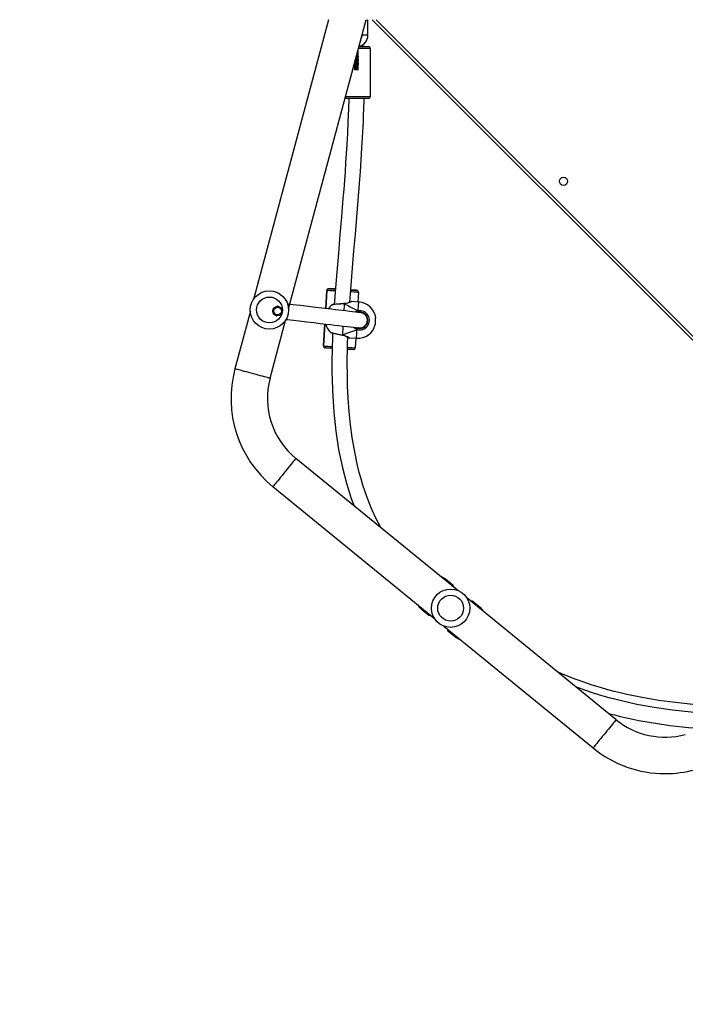
# Model space of a CAD drawing. Units: millimetres. Extents: x 86572 to 88377, y 27472 to 28785.
# Drawn here: x 87497 to 87567, y 27796 to 27898 of the extents above; entities that cross this region are included whole.
import ezdxf

# ---------------------------------------------------------------- set-up
doc = ezdxf.new("R2010")
doc.units = ezdxf.units.MM
doc.header["$LTSCALE"] = 200
doc.header["$PDSIZE"] = -1
doc.layers.add('VP-EQ', color=7, linetype='Continuous', true_color=0x8a3492)
doc.dimstyles.get("Standard").update_dxf_attribs({"dimtxt": 14, "dimasz": 20, "dimexe": 20, "dimexo": 50, "dimgap": 20, "dimtad": 0, "dimdec": 0, "dimzin": 0, "dimdsep": 46, "dimtxsty": 'Standard', "dimcen": -0.09, "dimadec": 0, "dimazin": 0, "dimtfac": 1, "dimtdec": 4, "dimtofl": 0, "dimtmove": 0, "dimatfit": 3, "dimfxl": 70, "dimfxlon": 1, "dimtolj": 1, "dimtzin": 0, "dimarcsym": 0})

# ---------------------------------------------------------------- blocks, each defined once
blk = doc.blocks.new('*D17')
at = {"layer": 'Defpoints', "color": 0}
for p in [(87999.4, 28697.19), (87177.96, 28350.4), (87999.4, 27870.17)]:
    blk.add_point(p, dxfattribs=at)
at = {"layer": 'VP-EQ', "color": 0, "lineweight": -2}
for p, q in [((87177.96, 28627.19), (87177.96, 28717.19)), ((87999.4, 28627.19), (87999.4, 28717.19)), ((87197.96, 28697.19), (87548.47, 28697.19)), ((87979.4, 28697.19), (87621.14, 28697.19))]:
    blk.add_line(p, q, dxfattribs=at)
at = {"layer": 'VP-EQ', "color": 0}
for points in [[(87197.96, 28700.52), (87197.96, 28693.86), (87177.96, 28697.19)], [(87979.4, 28693.86), (87979.4, 28700.52), (87999.4, 28697.19)]]:
    blk.add_solid(points, dxfattribs=at)
at = {"layer": 'VP-EQ', "color": 0, "insert": (87584.81, 28697.19), "char_height": 14, "attachment_point": 5}
blk.add_mtext('\\A1;821', dxfattribs=at)
blk = doc.blocks.new('*D19')
at = {"layer": 'Defpoints', "color": 0}
for p in [(87233.1, 28404.97), (87958.64, 27671.87), (88281.09, 27671.87)]:
    blk.add_point(p, dxfattribs=at)
at = {"layer": 'VP-EQ', "color": 0, "lineweight": -2}
for p, q in [((88211.09, 28404.97), (88301.09, 28404.97)), ((88281.09, 28384.97), (88281.09, 28075.15)), ((88281.09, 27691.87), (88281.09, 27997.82)), ((88211.09, 27671.87), (88301.09, 27671.87))]:
    blk.add_line(p, q, dxfattribs=at)
at = {"layer": 'VP-EQ', "color": 0}
for points in [[(88284.43, 28384.97), (88277.76, 28384.97), (88281.09, 28404.97)], [(88277.76, 27691.87), (88284.43, 27691.87), (88281.09, 27671.87)]]:
    blk.add_solid(points, dxfattribs=at)
at = {"layer": 'VP-EQ', "color": 0, "insert": (88281.09, 28036.48), "char_height": 14, "attachment_point": 5, "rotation": 90}
blk.add_mtext('\\A1;733', dxfattribs=at)
blk = doc.blocks.new('*D26')
at = {"layer": 'Defpoints', "color": 0}
for p in [(87161.68, 28576.88), (87935.53, 27471.87), (88356.6, 27471.87)]:
    blk.add_point(p, dxfattribs=at)
at = {"layer": 'VP-EQ', "color": 0, "lineweight": -2}
for p, q in [((88286.6, 28576.88), (88376.6, 28576.88)), ((88356.6, 28556.88), (88356.6, 28068.08)), ((88356.6, 27491.87), (88356.6, 27988.42)), ((88286.6, 27471.87), (88376.6, 27471.87))]:
    blk.add_line(p, q, dxfattribs=at)
at = {"layer": 'VP-EQ', "color": 0}
for points in [[(88359.94, 28556.88), (88353.27, 28556.88), (88356.6, 28576.88)], [(88353.27, 27491.87), (88359.94, 27491.87), (88356.6, 27471.87)]]:
    blk.add_solid(points, dxfattribs=at)
at = {"layer": 'VP-EQ', "color": 0, "insert": (88356.6, 28028.25), "char_height": 14, "attachment_point": 5, "rotation": 90}
blk.add_mtext('\\A1;1105', dxfattribs=at)

msp = doc.modelspace()

# ---------------------------------------------------------------- linework, layer by layer
at = {"color": 7, "linetype": 'Continuous', "lineweight": 25}
for p, q in [((87529.54, 27898.33), (87521.71, 27869.13)), ((87525.38, 27868.14), (87533.47, 27898.33)), ((87533.66, 27896.72), (87533.66, 27898.33)), ((87599.75, 27832.65), (87534.08, 27898.33)), ((87533.06, 27896.79), (87533.06, 27896.72)), ((87532.54, 27894.65), (87532.48, 27894.65)), ((87532.54, 27894.73), (87532.51, 27894.73)), ((87532.75, 27895.55), (87532.75, 27895.55)), ((87533.91, 27890.32), (87533.91, 27895.32)), ((87529.37, 27870.06), (87529.26, 27868.17)), ((87529.37, 27870.06), (87529.37, 27870.06)), ((87530.22, 27870.21), (87530.26, 27870.21)), ((87532.66, 27869.87), (87532.61, 27868.87)), ((87532.66, 27869.87), (87532.66, 27869.88)), ((87532.69, 27868.86), (87531.92, 27868.91)), ((87521.39, 27867.92), (87519.77, 27861.88)), ((87524.29, 27868.41), (87524.22, 27868.42)), ((87531.18, 27868.7), (87531.17, 27868.7)), ((87531.17, 27868.7), (87531.17, 27868.7)), ((87523.44, 27860.9), (87525.06, 27866.94)), ((87524.08, 27867.43), (87524.15, 27867.42)), ((87533.06, 27867.71), (87532.98, 27867.74)), ((87533.64, 27866.94), (87533.64, 27867.06)), ((87529.16, 27866.57), (87529.02, 27864.27)), ((87532.46, 27866.19), (87532.56, 27866.14)), ((87532.56, 27866.14), (87532.56, 27866.14)), ((87530.97, 27865.42), (87530.99, 27865.41)), ((87531.7, 27865.12), (87532.47, 27865.07)), ((87532.38, 27865.08), (87532.32, 27864.08)), ((87529.02, 27864.27), (87529.02, 27864.27)), ((87529.02, 27864.27), (87529.02, 27864.26)), ((87542.99, 27838.77), (87526.14, 27852.53)), ((87523.74, 27849.59), (87540.59, 27835.83)), ((87542.55, 27839.26), (87541.74, 27839.93)), ((87542.63, 27839.07), (87542.55, 27839.26)), ((87559.54, 27825.26), (87543.96, 27837.98)), ((87544.53, 27837.64), (87544.33, 27837.68)), ((87545.35, 27836.98), (87544.53, 27837.64)), ((87539.21, 27836.83), (87540.02, 27836.16)), ((87540.02, 27836.16), (87540.22, 27836.13)), ((87541.56, 27835.04), (87557.14, 27822.31)), ((87541.92, 27834.74), (87542, 27834.55)), ((87542, 27834.55), (87542.82, 27833.88))]:
    msp.add_line(p, q, dxfattribs=at)
at = {"color": 8, "linetype": 'Continuous', "lineweight": 25}
for p, q in [((87534.5, 27898.33), (87600.17, 27832.66)), ((87529.26, 27868.17), (87529.37, 27870.06)), ((87529.02, 27864.27), (87529.16, 27866.57))]:
    msp.add_line(p, q, dxfattribs=at)
at = {"color": 8, "linetype": 'Continuous', "lineweight": 25, "flags": 128}
for points in [[(87533.66, 27896.72), (87533.64, 27896.72), (87533.59, 27896.72), (87533.51, 27896.72), (87533.41, 27896.72), (87533.31, 27896.72), (87533.21, 27896.72), (87533.13, 27896.72), (87533.08, 27896.72), (87533.06, 27896.72), (87533.06, 27896.72)], [(87533.91, 27895.32), (87533.89, 27895.32), (87533.84, 27895.32), (87533.75, 27895.32), (87533.63, 27895.32), (87533.48, 27895.32), (87533.31, 27895.32), (87533.12, 27895.32), (87532.91, 27895.32), (87532.69, 27895.32), (87532.66, 27895.32)], [(87531.32, 27890.32), (87531.43, 27890.32), (87531.61, 27890.32), (87531.8, 27890.32), (87532.01, 27890.32), (87532.23, 27890.32), (87532.46, 27890.32), (87532.69, 27890.32), (87532.91, 27890.32), (87533.12, 27890.32), (87533.31, 27890.32), (87533.48, 27890.32), (87533.63, 27890.32), (87533.75, 27890.32), (87533.84, 27890.32), (87533.89, 27890.32), (87533.91, 27890.32)], [(87530.25, 27870.01), (87530.04, 27870.02), (87529.85, 27870.03), (87529.68, 27870.04), (87529.55, 27870.05), (87529.45, 27870.06), (87529.39, 27870.06), (87529.37, 27870.06)], [(87530.15, 27870.22), (87530.16, 27870.22), (87530.19, 27870.22), (87530.22, 27870.21)], [(87532.66, 27869.87), (87532.64, 27869.87), (87532.59, 27869.87), (87532.49, 27869.88), (87532.35, 27869.89), (87532.19, 27869.9), (87531.99, 27869.91), (87531.86, 27869.91)], [(87531.92, 27868.91), (87531.93, 27868.91), (87531.88, 27868.89), (87531.75, 27868.83), (87531.53, 27868.75), (87531.39, 27868.72), (87531.22, 27868.69), (87531.18, 27868.68)], [(87532.64, 27867.94), (87532.65, 27868.15), (87532.66, 27868.35), (87532.67, 27868.51), (87532.68, 27868.65), (87532.69, 27868.75), (87532.69, 27868.82), (87532.69, 27868.86), (87532.69, 27868.86)], [(87531.18, 27868.68), (87530.84, 27868.65), (87530.51, 27868.63), (87530.23, 27868.6), (87530.03, 27868.58), (87529.94, 27868.57), (87529.95, 27868.57)], [(87531.18, 27868.68), (87531.17, 27868.53), (87531.16, 27868.36), (87531.15, 27868.16), (87531.14, 27867.95)], [(87531.17, 27868.7), (87531.17, 27868.7), (87531.18, 27868.69), (87531.18, 27868.68)], [(87531.04, 27866.35), (87531.03, 27866.18), (87531.02, 27865.96), (87531.01, 27865.75), (87531, 27865.58), (87530.99, 27865.43)], [(87532.52, 27865.99), (87532.24, 27866.14), (87532.16, 27866.22)], [(87532.47, 27865.07), (87532.47, 27865.08), (87532.47, 27865.11), (87532.48, 27865.18), (87532.48, 27865.29), (87532.49, 27865.42), (87532.5, 27865.59), (87532.51, 27865.78), (87532.52, 27865.99)], [(87529.78, 27865.69), (87529.79, 27865.68), (87529.92, 27865.65), (87530.14, 27865.61), (87530.43, 27865.54), (87530.76, 27865.48), (87530.99, 27865.43)], [(87530.99, 27865.43), (87530.98, 27865.42), (87530.97, 27865.42), (87530.97, 27865.42)], [(87529.02, 27864.27), (87529.04, 27864.27), (87529.1, 27864.27), (87529.2, 27864.26), (87529.34, 27864.26), (87529.5, 27864.25), (87529.7, 27864.23), (87529.91, 27864.22), (87529.92, 27864.22)], [(87531.53, 27864.12), (87531.65, 27864.12), (87531.84, 27864.11), (87532.01, 27864.1), (87532.14, 27864.09), (87532.24, 27864.08), (87532.3, 27864.08), (87532.32, 27864.08)], [(87523.44, 27860.9), (87523.42, 27860.91), (87523.37, 27860.92), (87523.29, 27860.94), (87523.17, 27860.97), (87523.03, 27861.01), (87522.86, 27861.06), (87522.66, 27861.11), (87522.45, 27861.17), (87522.22, 27861.23), (87521.98, 27861.29), (87521.73, 27861.36), (87521.48, 27861.43), (87521.23, 27861.49), (87520.99, 27861.56), (87520.76, 27861.62), (87520.55, 27861.68), (87520.35, 27861.73), (87520.18, 27861.77), (87520.04, 27861.81), (87519.92, 27861.84), (87519.84, 27861.87), (87519.79, 27861.88), (87519.77, 27861.88)], [(87526.14, 27852.53), (87526.13, 27852.52), (87526.1, 27852.48), (87526.04, 27852.41), (87525.97, 27852.32), (87525.87, 27852.2), (87525.76, 27852.06), (87525.63, 27851.91), (87525.49, 27851.74), (87525.34, 27851.55), (87525.19, 27851.36), (87525.02, 27851.16), (87524.86, 27850.96), (87524.7, 27850.76), (87524.54, 27850.57), (87524.39, 27850.38), (87524.25, 27850.21), (87524.12, 27850.06), (87524.01, 27849.92), (87523.91, 27849.8), (87523.84, 27849.71), (87523.78, 27849.64), (87523.75, 27849.6), (87523.74, 27849.59), (87523.74, 27849.59)], [(87539.27, 27836.9), (87539.26, 27836.9), (87539.22, 27836.85), (87539.21, 27836.83), (87539.21, 27836.83)], [(87559.54, 27825.26), (87559.53, 27825.24), (87559.5, 27825.2), (87559.44, 27825.14), (87559.37, 27825.04), (87559.27, 27824.93), (87559.16, 27824.79), (87559.03, 27824.63), (87558.89, 27824.46), (87558.74, 27824.28), (87558.58, 27824.08), (87558.42, 27823.89), (87558.26, 27823.69), (87558.09, 27823.49), (87557.94, 27823.29), (87557.79, 27823.11), (87557.65, 27822.94), (87557.52, 27822.78), (87557.41, 27822.64), (87557.31, 27822.53), (87557.24, 27822.44), (87557.18, 27822.37), (87557.15, 27822.33), (87557.14, 27822.31), (87557.14, 27822.31)]]:
    msp.add_lwpolyline(points, dxfattribs=at)
at = {"color": 7, "linetype": 'Continuous', "lineweight": 25, "flags": 128}
for points in [[(87532.54, 27894.57), (87532.48, 27894.57), (87532.46, 27894.57)], [(87532.72, 27895.52), (87532.77, 27895.52), (87532.97, 27895.52), (87533.16, 27895.52), (87533.32, 27895.52), (87533.46, 27895.52), (87533.58, 27895.52), (87533.65, 27895.52), (87533.7, 27895.52), (87533.71, 27895.52)], [(87532.22, 27893.67), (87532.23, 27893.67), (87532.3, 27893.67), (87532.38, 27893.68), (87532.47, 27893.68), (87532.59, 27893.69), (87532.67, 27893.7), (87532.69, 27893.7)], [(87532.24, 27893.78), (87532.24, 27893.78), (87532.26, 27893.78), (87532.29, 27893.78), (87532.34, 27893.79), (87532.4, 27893.79), (87532.46, 27893.8), (87532.53, 27893.8), (87532.58, 27893.8), (87532.62, 27893.81), (87532.65, 27893.81), (87532.65, 27893.82)], [(87532.24, 27893.72), (87532.24, 27893.72), (87532.27, 27893.72), (87532.31, 27893.73), (87532.36, 27893.73), (87532.42, 27893.73), (87532.48, 27893.74), (87532.54, 27893.74), (87532.59, 27893.75), (87532.63, 27893.75), (87532.65, 27893.75), (87532.65, 27893.75)], [(87532.24, 27893.7), (87532.24, 27893.7), (87532.27, 27893.7), (87532.31, 27893.71), (87532.36, 27893.71), (87532.42, 27893.71), (87532.48, 27893.72), (87532.54, 27893.72), (87532.59, 27893.73), (87532.63, 27893.73), (87532.65, 27893.73), (87532.65, 27893.74)], [(87532.24, 27893.64), (87532.24, 27893.64), (87532.25, 27893.64), (87532.28, 27893.64), (87532.32, 27893.65), (87532.38, 27893.65), (87532.44, 27893.66), (87532.5, 27893.66), (87532.56, 27893.66), (87532.61, 27893.67), (87532.64, 27893.67), (87532.65, 27893.67)], [(87532.24, 27893.62), (87532.25, 27893.62), (87532.28, 27893.62), (87532.32, 27893.63), (87532.38, 27893.63), (87532.44, 27893.64), (87532.5, 27893.64), (87532.56, 27893.64), (87532.61, 27893.65), (87532.64, 27893.65), (87532.65, 27893.66), (87532.65, 27893.66)], [(87532.24, 27893.56), (87532.24, 27893.56), (87532.25, 27893.56), (87532.29, 27893.57), (87532.34, 27893.57), (87532.4, 27893.57), (87532.46, 27893.58), (87532.52, 27893.58), (87532.58, 27893.59), (87532.62, 27893.59), (87532.64, 27893.59), (87532.65, 27893.6)], [(87532.54, 27894.09), (87532.48, 27894.09), (87532.41, 27894.09), (87532.33, 27894.08)], [(87532.54, 27893.7), (87532.48, 27893.69), (87532.41, 27893.69), (87532.34, 27893.69)], [(87532.54, 27894.25), (87532.48, 27894.25), (87532.41, 27894.24), (87532.38, 27894.24)], [(87532.54, 27894.41), (87532.48, 27894.41), (87532.42, 27894.4)], [(87532.54, 27894.49), (87532.48, 27894.49), (87532.44, 27894.48)], [(87532.24, 27893.38), (87532.25, 27893.38), (87532.28, 27893.39), (87532.32, 27893.39), (87532.38, 27893.39), (87532.44, 27893.4), (87532.5, 27893.4), (87532.56, 27893.41), (87532.61, 27893.41), (87532.64, 27893.41), (87532.65, 27893.42), (87532.65, 27893.42)], [(87532.24, 27893.32), (87532.24, 27893.32), (87532.25, 27893.32), (87532.29, 27893.33), (87532.34, 27893.33), (87532.4, 27893.34), (87532.46, 27893.34), (87532.52, 27893.34), (87532.58, 27893.35), (87532.62, 27893.35), (87532.64, 27893.36), (87532.65, 27893.36)], [(87532.24, 27893.14), (87532.25, 27893.14), (87532.27, 27893.15), (87532.32, 27893.15), (87532.37, 27893.16), (87532.44, 27893.16), (87532.5, 27893.16), (87532.56, 27893.17), (87532.6, 27893.17), (87532.64, 27893.18), (87532.65, 27893.18), (87532.65, 27893.18)], [(87532.47, 27893.12), (87532.46, 27893.12), (87532.38, 27893.12), (87532.3, 27893.12)], [(87531.66, 27890.12), (87531.63, 27889.02), (87531.57, 27887.67), (87531.52, 27886.45), (87531.45, 27885.33), (87531.39, 27884.32), (87531.33, 27883.41), (87531.27, 27882.45), (87531.2, 27881.54), (87531.13, 27880.61), (87531.05, 27879.67), (87530.98, 27878.72), (87530.9, 27877.76), (87530.74, 27875.89), (87530.58, 27873.97), (87530.41, 27871.98), (87530.25, 27869.92), (87530.18, 27868.97), (87530.15, 27868.61)], [(87533.71, 27890.12), (87533.7, 27890.12), (87533.65, 27890.12), (87533.58, 27890.12), (87533.46, 27890.12), (87533.32, 27890.12), (87533.16, 27890.12), (87532.97, 27890.12), (87532.77, 27890.12), (87532.57, 27890.12), (87532.35, 27890.12), (87532.14, 27890.12), (87531.94, 27890.12), (87531.76, 27890.12), (87531.59, 27890.12), (87531.45, 27890.12), (87531.34, 27890.12), (87531.27, 27890.12)], [(87531.78, 27868.86), (87531.91, 27870.63), (87532.05, 27872.42), (87532.2, 27874.19), (87532.35, 27875.95), (87532.5, 27877.71), (87532.64, 27879.47), (87532.78, 27881.23), (87532.87, 27882.47), (87532.96, 27883.71), (87533.03, 27884.92), (87533.1, 27886.05), (87533.15, 27887.13), (87533.18, 27887.67), (87533.2, 27888.31), (87533.23, 27889.05), (87533.25, 27889.89), (87533.26, 27890.12)], [(87529.55, 27870.25), (87529.53, 27870.25), (87529.49, 27870.24)], [(87529.58, 27870.25), (87529.6, 27870.25), (87529.65, 27870.25), (87529.74, 27870.24), (87529.85, 27870.24), (87530, 27870.23), (87530.17, 27870.22), (87530.27, 27870.21)], [(87530.27, 27870.21), (87530.17, 27870.22), (87530, 27870.23), (87529.85, 27870.24), (87529.74, 27870.24), (87529.65, 27870.25), (87529.6, 27870.25), (87529.58, 27870.25)], [(87532.48, 27870.08), (87532.46, 27870.08), (87532.41, 27870.08), (87532.32, 27870.09), (87532.2, 27870.1), (87532.06, 27870.1), (87531.89, 27870.11), (87531.87, 27870.12)], [(87531.87, 27870.12), (87531.9, 27870.11), (87531.94, 27870.11), (87531.94, 27870.11), (87531.9, 27870.11), (87531.87, 27870.11)], [(87531.87, 27870.11), (87531.89, 27870.11), (87532.06, 27870.1), (87532.2, 27870.09), (87532.32, 27870.09), (87532.41, 27870.08), (87532.46, 27870.08), (87532.48, 27870.08)], [(87532.56, 27870.06), (87532.53, 27870.07), (87532.51, 27870.07)], [(87533.02, 27867.73), (87532.98, 27867.74), (87532.85, 27867.75), (87532.64, 27867.78), (87532.38, 27867.81), (87532.06, 27867.84), (87531.72, 27867.88), (87531.35, 27867.93), (87530.98, 27867.97), (87530.6, 27868.01), (87530.23, 27868.06), (87529.87, 27868.1), (87529.46, 27868.15), (87528.85, 27868.22), (87528.17, 27868.3), (87527.42, 27868.39), (87526.62, 27868.48), (87525.81, 27868.57), (87525.35, 27868.62), (87525.27, 27868.63)], [(87531.17, 27868.7), (87531.11, 27868.69), (87530.93, 27868.68), (87530.76, 27868.66), (87530.59, 27868.65), (87530.44, 27868.63), (87530.3, 27868.62), (87530.18, 27868.61), (87530.09, 27868.6), (87530.03, 27868.6), (87529.99, 27868.59), (87529.99, 27868.59), (87529.99, 27868.59)], [(87531.18, 27868.68), (87531.18, 27868.7), (87531.18, 27868.7)], [(87531.18, 27868.7), (87531.18, 27868.7), (87531.18, 27868.69), (87531.18, 27868.68)], [(87532.65, 27867.79), (87532.65, 27867.8), (87532.65, 27867.81), (87532.65, 27867.84), (87532.65, 27867.87), (87532.64, 27867.9), (87532.64, 27867.93), (87532.64, 27867.94)], [(87525.11, 27867.04), (87525.28, 27867.02), (87525.88, 27866.95), (87526.48, 27866.88), (87527.26, 27866.79), (87528, 27866.71), (87528.67, 27866.63), (87529.27, 27866.56), (87529.75, 27866.5), (87530.19, 27866.45), (87530.63, 27866.4), (87531.07, 27866.35), (87531.5, 27866.3), (87531.83, 27866.26), (87532.13, 27866.23), (87532.38, 27866.2), (87532.56, 27866.18), (87532.66, 27866.17), (87532.67, 27866.17)], [(87532.58, 27866.17), (87532.61, 27866.17), (87532.65, 27866.16), (87532.68, 27866.16), (87532.71, 27866.16), (87532.74, 27866.16), (87532.76, 27866.15), (87532.78, 27866.15), (87532.81, 27866.15), (87532.85, 27866.15), (87532.89, 27866.16), (87532.93, 27866.16), (87532.98, 27866.17), (87533.04, 27866.19), (87533.1, 27866.21), (87533.2, 27866.26), (87533.26, 27866.3), (87533.33, 27866.36), (87533.4, 27866.43), (87533.47, 27866.51), (87533.52, 27866.61), (87533.58, 27866.75), (87533.6, 27866.99), (87533.57, 27867.16), (87533.53, 27867.28), (87533.49, 27867.37), (87533.43, 27867.45), (87533.33, 27867.56), (87533.23, 27867.63), (87533.11, 27867.69)], [(87532.65, 27867.79), (87532.62, 27867.78), (87532.61, 27867.78)], [(87534.43, 27866.51), (87534.43, 27866.51), (87534.43, 27866.54), (87534.43, 27866.6), (87534.44, 27866.69), (87534.44, 27866.8), (87534.45, 27866.91), (87534.46, 27867.02), (87534.46, 27867.11), (87534.46, 27867.18), (87534.47, 27867.2), (87534.47, 27867.21)], [(87532.49, 27866.17), (87532.58, 27866.17), (87532.64, 27866.16), (87532.64, 27866.16)], [(87529.77, 27865.68), (87529.79, 27865.67), (87529.8, 27865.67), (87529.8, 27865.67), (87529.81, 27865.67), (87529.81, 27865.66), (87529.81, 27865.66), (87529.81, 27865.66), (87529.81, 27865.66), (87529.83, 27865.66), (87529.88, 27865.65), (87529.95, 27865.63), (87530.05, 27865.61), (87530.18, 27865.58), (87530.32, 27865.55), (87530.48, 27865.52), (87530.65, 27865.48), (87530.82, 27865.45), (87530.97, 27865.42)], [(87529.98, 27865.63), (87529.97, 27865.51), (87529.95, 27864.88), (87529.93, 27864.35), (87529.92, 27864.06), (87529.91, 27863.79), (87529.91, 27863.48), (87529.9, 27863.09), (87529.9, 27862.61), (87529.9, 27862.05), (87529.9, 27861.45), (87529.92, 27860.85), (87529.95, 27859.64), (87530.02, 27858.48), (87530.1, 27857.35), (87530.31, 27855.38), (87530.6, 27853.45), (87530.99, 27851.54), (87531.41, 27849.94), (87531.9, 27848.36), (87532.21, 27847.58)], [(87530.99, 27865.43), (87530.99, 27865.42), (87530.99, 27865.41)], [(87530.99, 27865.41), (87531.08, 27865.39), (87531.22, 27865.35), (87531.35, 27865.29), (87531.46, 27865.24), (87531.55, 27865.19), (87531.61, 27865.15), (87531.65, 27865.13), (87531.65, 27865.13), (87531.66, 27865.13), (87531.66, 27865.13), (87531.66, 27865.13), (87531.66, 27865.13), (87531.69, 27865.12), (87531.7, 27865.12)], [(87535.05, 27845.26), (87535.01, 27845.33), (87534.46, 27846.38), (87534, 27847.37), (87533.63, 27848.29), (87533.36, 27849.06), (87533.13, 27849.75), (87532.94, 27850.41), (87532.75, 27851.08), (87532.58, 27851.78), (87532.28, 27853.21), (87532.02, 27854.71), (87531.84, 27856.05), (87531.7, 27857.43), (87531.6, 27858.82), (87531.54, 27860.12), (87531.51, 27861.32), (87531.5, 27862.42), (87531.5, 27862.81), (87531.5, 27863.19), (87531.51, 27863.52), (87531.51, 27863.79), (87531.52, 27864.01), (87531.52, 27864.17), (87531.53, 27864.39), (87531.54, 27864.67), (87531.55, 27865.04), (87531.56, 27865.19)], [(87531.63, 27865.14), (87531.65, 27865.14), (87531.65, 27865.13), (87531.65, 27865.13)], [(87529.14, 27864.08), (87529.16, 27864.07), (87529.18, 27864.07)], [(87529.91, 27864.02), (87529.8, 27864.03), (87529.63, 27864.04), (87529.49, 27864.05), (87529.37, 27864.05), (87529.28, 27864.06), (87529.23, 27864.06), (87529.21, 27864.06)], [(87532.11, 27863.89), (87532.09, 27863.89), (87532.04, 27863.89), (87531.95, 27863.9), (87531.83, 27863.91), (87531.69, 27863.91), (87531.52, 27863.92), (87531.52, 27863.92)], [(87532.14, 27863.89), (87532.16, 27863.89), (87532.2, 27863.91)], [(87542.49, 27839.18), (87542.52, 27839.22), (87542.55, 27839.26), (87542.55, 27839.26)], [(87542.06, 27834.62), (87542.03, 27834.58), (87542, 27834.55), (87542, 27834.55)], [(87571.14, 27826.68), (87569.35, 27826.74), (87567.54, 27826.86), (87565.74, 27827.04), (87563.96, 27827.28), (87562.26, 27827.57), (87560.65, 27827.9), (87559.98, 27828.06), (87559.33, 27828.22), (87558.67, 27828.39), (87557.9, 27828.61), (87557.03, 27828.88), (87556.06, 27829.2), (87555, 27829.59), (87553.87, 27830.05), (87553.44, 27830.24)], [(87571.43, 27825.83), (87571.29, 27825.83), (87569.33, 27825.9), (87567.37, 27826.04), (87565.41, 27826.25), (87563.52, 27826.53), (87561.72, 27826.86), (87560.97, 27827.02), (87560.25, 27827.18), (87559.55, 27827.36), (87558.82, 27827.55), (87557.96, 27827.8), (87556.99, 27828.1), (87555.9, 27828.48), (87555.34, 27828.69)]]:
    msp.add_lwpolyline(points, dxfattribs=at)
at = {"color": 7, "linetype": 'Continuous', "lineweight": 25}
for centre, radius in [((87554.06, 27881.46), 0.425), ((87523.38, 27868.03), 2), ((87523.38, 27868.03), 1.35), ((87524.22, 27867.91), 0.499), ((87524.23, 27867.91), 0.399), ((87542.28, 27836.9), 2), ((87542.28, 27836.9), 1.35)]:
    msp.add_circle(centre, radius, dxfattribs=at)
at = {"color": 8, "linetype": 'Continuous', "lineweight": 25}
for centre, radius, start, end in [((87533.43, 27898.47), 0.222, 276.3217, 319.6055), ((87529.57, 27870.05), 0.2, 86.6079, 112.5272), ((87532.46, 27869.88), 0.2, 0.0595, 86.5566), ((87532.46, 27869.88), 0.204, 63.1633, 86.3614), ((87532.79, 27867.1), 0.856, 100.367, 123.3784), ((87530.42, 27863.17), 2.33, 56.8225, 75.9813), ((87532.97, 27847.02), 11.28, 320.5064, 321.0145), ((87551.74, 27831.69), 8.29, 140.4149, 141.1061), ((87552.8, 27825.79), 12.85, 140.5374, 140.9836)]:
    msp.add_arc(centre, radius, start, end, dxfattribs=at)
at = {"color": 7, "linetype": 'Continuous', "lineweight": 25}
for centre, radius, start, end in [((87532.46, 27896.72), 1.2, 282.803, 0.0001), ((87532.46, 27896.72), 0.6, 323.8855, 0.0001), ((87532.42, 27896.46), 1.91, 271.0921, 277.913), ((87532.49, 27895.78), 1.14, 269.502, 279.8297), ((87532.51, 27895.73), 1.01, 269.6255, 280.0328), ((87532.53, 27895.67), 0.872, 269.7523, 280.4067), ((87532.54, 27895.65), 0.776, 270.1769, 280.559), ((87532.56, 27895.65), 0.691, 270.8621, 280.726), ((87532.92, 27892.27), 3.29, 84.1574, 93.4562), ((87533.71, 27895.32), 0.2, 0.0001, 90.0001), ((87532.93, 27887.13), 6.66, 92.0646, 95.8794), ((87531.93, 27899.04), 5.51, 273.1804, 277.4804), ((87531.35, 27905.2), 11.76, 274.3437, 276.3476), ((87532.8, 27889.18), 4.68, 91.3693, 96.5346), ((87534.66, 27852.77), 41.14, 92.9488, 93.3294), ((87533.19, 27883.72), 10.23, 92.8104, 95.049), ((87534.05, 27863.58), 30.39, 92.8542, 93.329), ((87532.12, 27899.43), 5.44, 271.9489, 275.9275), ((87531.6, 27909.42), 15.43, 272.6308, 273.4861), ((87532.12, 27899.71), 5.65, 272.1702, 275.7857), ((87532.64, 27890.02), 3.76, 91.4798, 94.5248), ((87532.26, 27897.06), 3.45, 271.3372, 274.6476), ((87532.16, 27898.61), 5.02, 272.0367, 275.953), ((87531.93, 27903.33), 9.81, 272.4195, 273.5851), ((87532.17, 27898.46), 4.95, 272.0252, 275.9959), ((87532.19, 27898.89), 4.74, 272.0033, 276.0531), ((87532.41, 27894.95), 0.79, 266.207, 279.8046), ((87532.2, 27898.87), 4.64, 272.1298, 275.9952), ((87532.34, 27897.01), 2.7, 271.0674, 277.2595), ((87531.47, 27913.83), 19.52, 272.7242, 273.146), ((87532.37, 27896.86), 2.46, 271.1138, 277.3944), ((87532.38, 27896.9), 2.43, 271.4447, 277.3042), ((87532.18, 27896.26), 2.81, 271.1708, 279.5548), ((87533.4, 27883.13), 10.34, 94.1853, 96.4755), ((87531.92, 27898.88), 5.59, 273.2179, 277.4577), ((87531.09, 27907.66), 14.47, 274.5377, 276.165), ((87532.17, 27896.21), 2.99, 271.4353, 279.3052), ((87533.18, 27885.29), 7.92, 93.8359, 96.8249), ((87532.11, 27898.71), 5.6, 271.9486, 275.9002), ((87531.93, 27903.25), 9.81, 272.4195, 273.5851), ((87532.16, 27898.45), 5.02, 272.0367, 275.953), ((87531.93, 27903.17), 9.81, 272.4195, 273.5851), ((87532.15, 27898.51), 5.15, 272.1085, 275.923), ((87533.92, 27865.02), 28.31, 92.8004, 93.2042), ((87532.17, 27898.22), 4.95, 272.0252, 275.9959), ((87530.69, 27926.67), 33.5, 272.8316, 273.1729), ((87532.15, 27898.46), 5.26, 272.1323, 275.8678), ((87531.93, 27902.93), 9.81, 272.4195, 273.5851), ((87533.71, 27890.32), 0.2, 270.0001, 0.0001), ((87529.57, 27870.05), 0.2, 86.5785, 176.6206), ((87529.57, 27870.05), 0.199, 112.3872, 176.6689), ((87530.75, 27879.02), 8.82, 266.0875, 266.7986), ((87532.46, 27869.88), 0.201, 0.1111, 62.8006), ((87530.93, 27870.87), 2.19, 276.6327, 295.6464), ((87531.96, 27868.58), 0.331, 95.9565, 123.4208), ((87532.58, 27866.97), 1.9, 7.1998, 86.5847), ((87531.08, 27867.06), 1.9, 126.8105, 145.0113), ((87530.15, 27867.94), 0.67, 89.3544, 107.3318), ((87532.81, 27866.95), 1, 253.1896, 99.9776), ((87532.35, 27867.84), 0.311, 351.4756, 19.4541), ((87530.81, 27867.69), 1.85, 3.1323, 7.7974), ((87532.8, 27866.95), 0.85, 253.1871, 99.9774), ((87532.86, 27866.97), 0.772, 12.7745, 78.7414), ((87531.08, 27867.06), 1.9, 195.1392, 226.3343), ((87532.58, 27866.97), 1.9, 266.5847, 345.9696), ((87532.25, 27866.13), 0.307, 333.5484, 1.8953), ((87514.43, 27870.01), 18.53, 347.4892, 347.9545), ((87510.05, 27870.96), 23.01, 347.5345, 347.9092), ((87532.4, 27864.17), 2.02, 82.0105, 85.5607), ((87532.85, 27866.94), 0.791, 257.4111, 330.8597), ((87529.24, 27864.27), 0.212, 178.6738, 242.0483), ((87532.12, 27864.09), 0.2, 292.4452, 356.6498), ((87531.27, 27858.8), 11.9, 165.0001, 230.7635), ((87531.27, 27858.8), 8.1, 165.0001, 230.7635), ((87540.79, 27838.76), 1.5, 50.7635, 71.803), ((87540.16, 27837.99), 1.5, 209.7241, 230.7635), ((87533.31, 27846.75), 14.45, 320.5405, 320.9371), ((87544.4, 27835.82), 1.5, 29.7241, 50.7635), ((87548.77, 27829.07), 11.26, 140.4843, 140.9932), ((87543.76, 27835.04), 1.5, 230.7635, 251.803), ((87571.41, 27873.83), 49.56, 255.1822, 267.2894), ((87564.66, 27831.53), 8.1, 230.7635, 285.0001), ((87564.66, 27831.53), 11.9, 230.7635, 270.0001), ((87564.66, 27831.53), 11.9, 270.0001, 285.0001)]:
    msp.add_arc(centre, radius, start, end, dxfattribs=at)
for major_axis, ratio, start_param, end_param in [((-4.23, 2.16), 0.000226, 0.539293, 1.031734), ((-4.23, 2.16), 0.000226, 0.539293, 1.031734), ((-4.46, -1.64), 0.000238, 0.53909, 1.031531), ((-4.46, -1.64), 0.000238, 0.53909, 1.031531)]:
    msp.add_ellipse((87534.81, 27866.83), major_axis=major_axis, ratio=ratio, start_param=start_param, end_param=end_param, dxfattribs=at)

# ---------------------------------------------------------------- dimensions: what is measured, and where the dimension line sits
at = {"layer": 'VP-EQ', "color": 0}
dim = msp.add_linear_dim(base=(87999.4, 28697.19), p1=(87177.96, 28350.4, 0), p2=(87999.4, 27870.17), dimstyle='Standard', dxfattribs=at)
dim.commit()
dim.dimension.update_dxf_attribs({"geometry": '*D17', "text_midpoint": (87584.81, 28697.19), "dimtype": 160})
for base, p1, p2, picture, middle in [((88356.6, 27471.87), (87161.68, 28576.88), (87935.53, 27471.87), '*D26', (88356.6, 28028.25)), ((88281.09, 27671.87), (87233.1, 28404.97), (87958.64, 27671.87), '*D19', (88281.09, 28036.48))]:
    dim = msp.add_linear_dim(base=base, p1=p1, p2=p2, angle=90, dimstyle='Standard', dxfattribs=at)
    dim.commit()
    dim.dimension.update_dxf_attribs({"geometry": picture, "text_midpoint": middle, "dimtype": 160})

doc.saveas('drawing.dxf')
